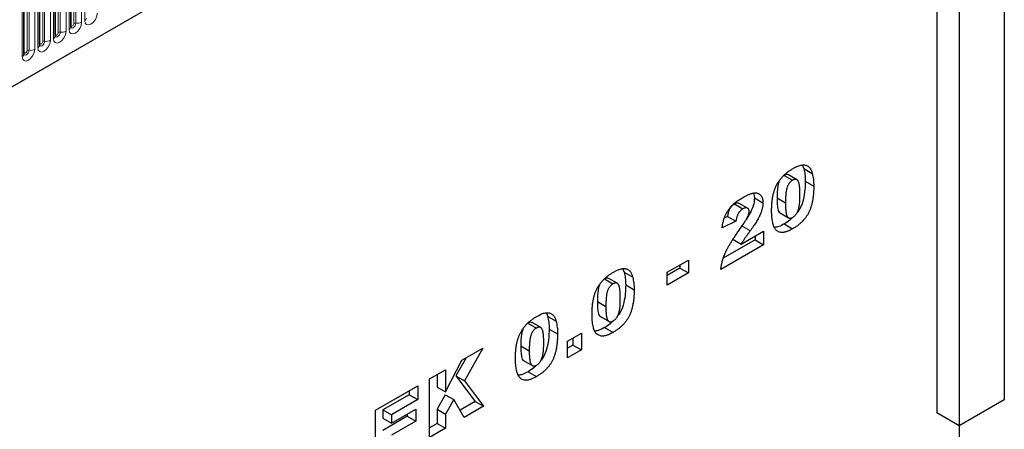
# Model space of a CAD drawing. Units: millimetres. Extents: x 0 to 420, y 0 to 297.
# Drawn here: x 161 to 203, y 90 to 107 of the extents above; entities that cross this region are included whole.
import ezdxf

# ---------------------------------------------------------------- set-up
doc = ezdxf.new("R2010")
doc.units = ezdxf.units.MM

msp = doc.modelspace()

# ---------------------------------------------------------------- linework, layer by layer
at = {"color": 7, "linetype": 'Continuous', "lineweight": 25}
for p, q in [((145.4152, 95.6234), (197.0415, 125.4267)), ((163.5167, 107.1434), (163.5167, 110.6818)), ((202.6062, 110.5801), (202.6062, 91.5275)), ((162.8626, 106.7658), (162.8626, 110.3042)), ((162.2085, 106.3883), (162.2085, 109.9266)), ((199.7778, 110.0358), (199.7778, 90.9832)), ((161.5544, 106.0107), (161.5544, 109.549)), ((200.7206, 109.4916), (200.7206, 90.439)), ((194.1576, 101.3495), (194.2126, 101.216)), ((194.2126, 101.216), (194.5661, 101.0119)), ((193.3856, 100.933), (193.7392, 100.7289)), ((193.9199, 100.7512), (193.5663, 100.9553)), ((194.2728, 100.6841), (194.6264, 100.48)), ((192.1025, 100.1879), (192.146, 99.9877)), ((192.146, 99.9877), (192.4996, 99.7836)), ((193.0882, 99.9843), (193.4417, 99.7802)), ((191.307, 99.733), (191.6606, 99.5289)), ((191.8576, 99.5535), (191.5041, 99.7576)), ((191.37, 99.0113), (190.7915, 98.7295)), ((191.0165, 99.2154), (190.8916, 99.1545)), ((191.0165, 99.2154), (191.37, 99.0113)), ((193.2207, 99.3567), (193.5742, 99.1526)), ((191.5887, 98.0558), (192.5271, 98.5976)), ((192.5271, 98.5976), (192.5271, 98.0249)), ((193.39, 98.8994), (193.7435, 98.6953)), ((192.1735, 98.229), (190.8397, 97.459)), ((191.2351, 98.2599), (191.5887, 98.0558)), ((192.1735, 98.3935), (192.1735, 98.229)), ((192.1735, 98.229), (192.5271, 98.0249)), ((192.5271, 98.0249), (190.7364, 96.9912)), ((188.4938, 96.8737), (189.3754, 97.3826)), ((189.3754, 97.3826), (189.3754, 96.8418)), ((186.6366, 97.0077), (186.6915, 96.8742)), ((189.0219, 97.0459), (188.4938, 96.7411)), ((189.0219, 97.1785), (189.0219, 97.0459)), ((189.0219, 97.0459), (189.3754, 96.8418)), ((185.8646, 96.5912), (186.2182, 96.3871)), ((186.3988, 96.4094), (186.0453, 96.6135)), ((186.6915, 96.8742), (187.0451, 96.6701)), ((188.4938, 96.3328), (188.4938, 96.8737)), ((189.3754, 96.8418), (188.4938, 96.3328)), ((186.7518, 96.3423), (187.1053, 96.1382)), ((185.5672, 95.6425), (185.9207, 95.4384)), ((183.4298, 95.1565), (183.4847, 95.023)), ((183.4847, 95.023), (183.8383, 94.8189)), ((185.6996, 95.0149), (186.0532, 94.8108)), ((182.6578, 94.74), (183.0114, 94.5359)), ((183.192, 94.5582), (182.8385, 94.7623)), ((183.545, 94.4911), (183.8986, 94.287)), ((185.8689, 94.5576), (186.2225, 94.3535)), ((184.3173, 93.9854), (184.8959, 94.3194)), ((184.5423, 94.1153), (184.5423, 93.8236)), ((184.8959, 94.3194), (184.8959, 93.6195)), ((179.8959, 93.1827), (180.7744, 93.6899)), ((180.7744, 93.6899), (179.9996, 92.326)), ((182.3604, 93.7913), (182.7139, 93.5872)), ((184.3173, 93.2855), (184.3173, 93.9854)), ((184.5423, 93.8236), (184.3173, 93.6937)), ((184.8959, 93.6195), (184.3173, 93.2855)), ((184.5423, 93.8236), (184.8959, 93.6195)), ((179.2041, 91.8578), (179.8959, 93.1827)), ((180.0758, 93.2866), (179.646, 92.5301)), ((178.5429, 92.4017), (179.2041, 92.7834)), ((179.2041, 92.7834), (179.2041, 91.8578)), ((182.4928, 93.1636), (182.8464, 92.9595)), ((178.5429, 89.952), (178.5429, 92.4017)), ((178.8506, 92.5793), (178.8506, 92.0619)), ((179.646, 92.5301), (180.4484, 91.4603)), ((179.646, 92.5301), (179.9996, 92.326)), ((182.6621, 92.7064), (183.0157, 92.5023)), ((176.2783, 91.0943), (178.0415, 92.1122)), ((178.0415, 92.1122), (178.0415, 91.5396)), ((178.8506, 92.0619), (179.2041, 91.8578)), ((179.9996, 92.326), (180.802, 91.2562)), ((177.688, 91.7437), (176.586, 91.1075)), ((178.0415, 91.5396), (176.9395, 90.9034)), ((177.688, 91.9081), (177.688, 91.7437)), ((177.688, 91.7437), (178.0415, 91.5396)), ((179.1975, 91.7402), (178.8506, 91.1299)), ((179.1975, 91.7402), (179.5511, 91.5361)), ((179.5511, 91.5361), (179.2041, 90.9258)), ((179.994, 90.7897), (179.5511, 91.5361)), ((176.9395, 90.5535), (177.9589, 91.1419)), ((177.9589, 91.1419), (177.9589, 90.6329)), ((178.8506, 91.1299), (178.8506, 90.5378)), ((178.8506, 91.1299), (179.2041, 90.9258)), ((180.4484, 91.4603), (179.8136, 91.0938)), ((180.802, 91.2562), (179.994, 90.7897)), ((180.4484, 91.4603), (180.802, 91.2562)), ((202.6062, 91.5275), (200.7206, 90.439)), ((176.2783, 88.6447), (176.2783, 91.0943)), ((176.586, 91.1075), (176.586, 90.7576)), ((176.586, 91.1075), (176.9395, 90.9034)), ((177.6053, 90.837), (176.586, 90.2485)), ((176.586, 90.7576), (176.9395, 90.5535)), ((176.9395, 90.9034), (176.9395, 90.5535)), ((177.6053, 90.9378), (177.6053, 90.837)), ((177.6053, 90.837), (177.9589, 90.6329)), ((179.2041, 90.9258), (179.2041, 90.3337)), ((200.7206, 90.439), (199.7778, 90.9832)), ((177.9589, 90.6329), (176.9395, 90.0444)), ((178.8506, 90.5378), (178.5429, 90.3602)), ((179.2041, 90.3337), (178.5429, 89.952)), ((178.8506, 90.5378), (179.2041, 90.3337)), ((200.7206, 90.439), (200.7206, 51.0407))]:
    msp.add_line(p, q, dxfattribs=at)
at = {"color": 8, "linetype": 'Continuous', "lineweight": 18}
for p, q in [((145.4152, 95.6234), (197.0415, 125.4267)), ((164.0975, 110.9573), (164.0975, 107.419)), ((163.3155, 106.9675), (163.3155, 110.5059)), ((163.4434, 110.5797), (163.4434, 107.0414)), ((163.5297, 107.2273), (163.5297, 110.7656)), ((163.6476, 107.2953), (163.6476, 110.8336)), ((163.7281, 110.8461), (163.7281, 107.3077)), ((163.9695, 107.3451), (163.9695, 110.8834)), ((162.4199, 110.0909), (162.4199, 106.5526)), ((162.6614, 106.5899), (162.6614, 110.1283)), ((162.7894, 110.2021), (162.7894, 106.6638)), ((162.8756, 106.8497), (162.8756, 110.388)), ((162.9935, 106.9177), (162.9935, 110.456)), ((163.074, 110.4685), (163.074, 106.9302)), ((161.6853, 106.1625), (161.6853, 109.7009)), ((161.7658, 109.7133), (161.7658, 106.175)), ((162.0073, 106.2123), (162.0073, 109.7507)), ((162.1353, 109.8246), (162.1353, 106.2862)), ((162.2216, 106.4721), (162.2216, 110.0104)), ((162.3394, 106.5401), (162.3394, 110.0785)), ((161.4812, 109.447), (161.4812, 105.9086)), ((161.5675, 106.0945), (161.5675, 109.6328)), ((191.6165, 98.8186), (191.9701, 98.6145))]:
    msp.add_line(p, q, dxfattribs=at)
at = {"color": 8, "linetype": 'Continuous', "lineweight": 18, "flags": 128}
for points in [[(164.0975, 107.419), (164.1175, 107.3143), (164.1746, 107.2487), (164.2599, 107.2321), (164.3606, 107.2671), (164.4612, 107.3483), (164.5466, 107.4634), (164.6036, 107.5949), (164.6236, 107.7227)], [(163.4434, 107.0414), (163.4635, 106.9367), (163.5205, 106.8711), (163.6058, 106.8545), (163.7065, 106.8895), (163.8072, 106.9707), (163.8925, 107.0858), (163.9495, 107.2173), (163.9695, 107.3451)], [(163.7281, 107.3077), (163.7197, 107.2543), (163.6959, 107.1994), (163.6602, 107.1513), (163.6181, 107.1173), (163.576, 107.1027), (163.5404, 107.1096), (163.5165, 107.137), (163.5153, 107.1398)], [(163.5167, 107.2175), (163.5225, 107.2225), (163.5297, 107.2273)], [(163.5297, 107.2273), (163.5342, 107.2038), (163.547, 107.1891), (163.5661, 107.1854), (163.5886, 107.1932), (163.6112, 107.2114), (163.6303, 107.2372), (163.6431, 107.2667), (163.6476, 107.2953)], [(162.7894, 106.6638), (162.8094, 106.5591), (162.8664, 106.4935), (162.9518, 106.4769), (163.0524, 106.5119), (163.1531, 106.5931), (163.2384, 106.7082), (163.2954, 106.8397), (163.3155, 106.9675)], [(163.074, 106.9302), (163.0656, 106.8767), (163.0418, 106.8218), (163.0061, 106.7737), (162.964, 106.7397), (162.922, 106.7251), (162.8863, 106.732), (162.8624, 106.7594), (162.8613, 106.7622)], [(162.8626, 106.8399), (162.8685, 106.8449), (162.8756, 106.8497)], [(162.8756, 106.8497), (162.8801, 106.8262), (162.8929, 106.8115), (162.912, 106.8078), (162.9346, 106.8156), (162.9571, 106.8338), (162.9762, 106.8596), (162.989, 106.8891), (162.9935, 106.9177)], [(162.1353, 106.2862), (162.1553, 106.1815), (162.2123, 106.1159), (162.2977, 106.0993), (162.3983, 106.1343), (162.499, 106.2155), (162.5843, 106.3307), (162.6414, 106.4621), (162.6614, 106.5899)], [(162.4199, 106.5526), (162.4115, 106.4991), (162.3877, 106.4442), (162.352, 106.3961), (162.31, 106.3621), (162.2679, 106.3475), (162.2322, 106.3544), (162.2084, 106.3819), (162.2072, 106.3846)], [(162.2085, 106.4623), (162.2144, 106.4674), (162.2216, 106.4721)], [(162.2216, 106.4721), (162.2261, 106.4486), (162.2388, 106.4339), (162.2579, 106.4302), (162.2805, 106.4381), (162.303, 106.4563), (162.3222, 106.482), (162.3349, 106.5115), (162.3394, 106.5401)], [(161.4812, 105.9086), (161.5012, 105.8039), (161.5583, 105.7383), (161.6436, 105.7217), (161.7443, 105.7567), (161.8449, 105.838), (161.9303, 105.9531), (161.9873, 106.0845), (162.0073, 106.2123)], [(161.7658, 106.175), (161.7575, 106.1216), (161.7336, 106.0666), (161.698, 106.0185), (161.6559, 105.9845), (161.6138, 105.9699), (161.5781, 105.9768), (161.5543, 106.0043), (161.5531, 106.007)], [(161.5544, 106.0847), (161.5603, 106.0898), (161.5675, 106.0945)], [(161.5675, 106.0945), (161.572, 106.071), (161.5848, 106.0563), (161.6039, 106.0526), (161.6264, 106.0605), (161.649, 106.0787), (161.6681, 106.1044), (161.6809, 106.1339), (161.6853, 106.1625)]]:
    msp.add_lwpolyline(points, dxfattribs=at)
at = {"color": 8, "linetype": 'Continuous', "lineweight": 18}
for centre, radius, start, end in [((163.7064, 107.1817), 0.1279, 80.2289, 117.35717), ((163.7932, 107.6859), 0.3838, 260.2289, 297.35717), ((164.0451, 107.5339), 0.1263, 294.52506, 354.1548), ((163.0523, 106.8041), 0.1279, 80.2289, 117.35717), ((163.1391, 107.3084), 0.3838, 260.2289, 297.35717), ((163.391, 107.1563), 0.1263, 294.52506, 354.1548), ((162.0829, 106.4011), 0.1263, 294.52506, 354.1548), ((162.3982, 106.4265), 0.1279, 80.2289, 117.35717), ((162.485, 106.9308), 0.3838, 260.2289, 297.35717), ((162.7369, 106.7787), 0.1263, 294.52506, 354.1548), ((161.4288, 106.0235), 0.1263, 294.52506, 354.1548), ((161.7441, 106.0489), 0.1279, 80.2289, 117.35717), ((161.831, 106.5532), 0.3838, 260.2289, 297.35717)]:
    msp.add_arc(centre, radius, start, end, dxfattribs=at)
at = {"color": 7, "linetype": 'Continuous', "lineweight": 25}
for points, knots in [([(163.5167, 107.1361), (163.5169, 107.1354), (163.5175, 107.1332), (163.517, 107.1392), (163.5167, 107.1434)], [0, 0, 0, 0, 0.305113, 1, 1, 1, 1]), ([(162.2085, 106.3809), (162.2087, 106.3802), (162.2093, 106.378), (162.2089, 106.3841), (162.2085, 106.3883)], [0, 0, 0, 0, 0.305113, 1, 1, 1, 1]), ([(162.8626, 106.7585), (162.8628, 106.7578), (162.8634, 106.7556), (162.8629, 106.7616), (162.8626, 106.7658)], [0, 0, 0, 0, 0.305113, 1, 1, 1, 1]), ([(161.5545, 106.0033), (161.5547, 106.0026), (161.5553, 106.0004), (161.5548, 106.0065), (161.5544, 106.0107)], [0, 0, 0, 0, 0.305113, 1, 1, 1, 1]), ([(192.8632, 99.4537), (192.8634, 99.4821), (192.8637, 99.5379), (192.8663, 99.6211), (192.8706, 99.7021), (192.8766, 99.781), (192.8842, 99.8576), (192.8938, 99.9319), (192.9047, 100.0038), (192.9182, 100.0737), (192.9329, 100.1412), (192.949, 100.2063), (192.9672, 100.2694), (192.987, 100.3301), (193.0083, 100.3889), (193.0321, 100.4452), (193.0572, 100.4993), (193.0928, 100.5683), (193.1425, 100.6516), (193.2093, 100.7468), (193.2838, 100.837), (193.3649, 100.9232), (193.4534, 101.0046), (193.549, 101.0808), (193.6518, 101.1532), (193.7228, 101.1958), (193.7594, 101.2178)], [0, 0, 0, 0, 0.0453163, 0.0888037, 0.1307558, 0.1712048, 0.2099232, 0.2469535, 0.2826042, 0.3167314, 0.3492723, 0.3808639, 0.4108311, 0.4397587, 0.4677387, 0.4947897, 0.52076, 0.5461396, 0.596369, 0.6469848, 0.6988212, 0.752859, 0.8092819, 0.8689428, 0.9323856, 1, 1, 1, 1]), ([(193.7594, 101.2178), (193.7942, 101.237), (193.8605, 101.2738), (193.9552, 101.3181), (194.0401, 101.3477), (194.1157, 101.365), (194.1831, 101.3712), (194.2437, 101.3689), (194.2979, 101.3585), (194.3454, 101.3393), (194.3869, 101.3138), (194.4242, 101.2849), (194.4571, 101.2524), (194.4851, 101.2149), (194.5093, 101.1723), (194.5314, 101.125), (194.5502, 101.0709), (194.5607, 101.0319), (194.5661, 101.0119)], [0, 0, 0, 0, 0.0957974, 0.1828788, 0.2619447, 0.3339089, 0.4004072, 0.4632444, 0.5228287, 0.5798188, 0.6346547, 0.6871379, 0.7381004, 0.7870896, 0.8366317, 0.8885828, 0.9428823, 1, 1, 1, 1]), ([(194.2126, 101.216), (194.2218, 101.1758), (194.2405, 101.0949), (194.259, 100.965), (194.2705, 100.8282), (194.2721, 100.7324), (194.2728, 100.6841)], [0, 0, 0, 0, 0.2454969, 0.4933834, 0.744535, 1, 1, 1, 1]), ([(193.1852, 100.6964), (193.172, 100.6662), (193.1396, 100.5919), (193.0951, 100.3439), (193.0913, 100.1441), (193.0882, 99.9843)], [0, 0, 0, 0, 0.1204193, 0.2964265, 1, 1, 1, 1]), ([(193.565, 100.9525), (193.5408, 100.9626), (193.4894, 100.9839), (193.4215, 100.9506), (193.3856, 100.933)], [0, 0, 0, 0, 0.4712179, 1, 1, 1, 1]), ([(193.7392, 100.7289), (193.7265, 100.7212), (193.7019, 100.7062), (193.6664, 100.6775), (193.6336, 100.6456), (193.6034, 100.6101), (193.5762, 100.5706), (193.5513, 100.5277), (193.5299, 100.481), (193.5105, 100.4303), (193.4942, 100.3742), (193.4801, 100.3113), (193.4684, 100.2412), (193.4585, 100.1633), (193.451, 100.0782), (193.4454, 99.9852), (193.4427, 99.8852), (193.4421, 99.8162), (193.4417, 99.7802)], [0, 0, 0, 0, 0.0461248, 0.0898448, 0.1313839, 0.1721107, 0.2132424, 0.2554258, 0.2995945, 0.3464585, 0.3985474, 0.458144, 0.5267105, 0.6030211, 0.6888378, 0.7832775, 0.8869559, 1, 1, 1, 1]), ([(194.0478, 100.1122), (194.0476, 100.1497), (194.0471, 100.2215), (194.0438, 100.3229), (194.0379, 100.4132), (194.0293, 100.4922), (194.0189, 100.5606), (194.0056, 100.6177), (193.9906, 100.6646), (193.9724, 100.7005), (193.9509, 100.7266), (193.9284, 100.7474), (193.9026, 100.7605), (193.875, 100.768), (193.8442, 100.7675), (193.8115, 100.7618), (193.776, 100.7488), (193.7517, 100.7357), (193.7392, 100.7289)], [0, 0, 0, 0, 0.1158794, 0.2221289, 0.3183569, 0.4052228, 0.4823411, 0.5505585, 0.6101225, 0.6612809, 0.7071636, 0.7507694, 0.7922909, 0.8325217, 0.8724697, 0.9134703, 0.9555187, 1, 1, 1, 1]), ([(194.2728, 100.6841), (194.2703, 100.5647), (194.2652, 100.3259), (194.204, 99.9481), (194.0997, 99.6059), (193.9737, 99.437), (193.9332, 99.3827)], [0, 0, 0, 0, 0.2885654, 0.576829, 0.8638963, 1, 1, 1, 1]), ([(194.5661, 101.0119), (194.5754, 100.9717), (194.594, 100.8908), (194.6126, 100.7609), (194.6241, 100.6241), (194.6256, 100.5283), (194.6264, 100.48)], [0, 0, 0, 0, 0.2454969, 0.4933834, 0.744535, 1, 1, 1, 1]), ([(191.6455, 99.9974), (191.6706, 100.0116), (191.7196, 100.0391), (191.7908, 100.0771), (191.8579, 100.1092), (191.9205, 100.1366), (191.9788, 100.1589), (192.0329, 100.1761), (192.0827, 100.1888), (192.1285, 100.196), (192.171, 100.1992), (192.2108, 100.1977), (192.2482, 100.192), (192.2832, 100.1822), (192.3162, 100.1689), (192.3467, 100.151), (192.3753, 100.1298), (192.401, 100.1038), (192.424, 100.0746), (192.4446, 100.0427), (192.4611, 100.0066), (192.4758, 99.9688), (192.4861, 99.9267), (192.4942, 99.8823), (192.4983, 99.8342), (192.4991, 99.8006), (192.4996, 99.7836)], [0, 0, 0, 0, 0.0633423, 0.1234715, 0.1797634, 0.2330012, 0.282562, 0.3289209, 0.3725673, 0.4129791, 0.4517094, 0.4894324, 0.526682, 0.5631625, 0.5993546, 0.6356929, 0.6721212, 0.7088931, 0.7456436, 0.7817487, 0.8175789, 0.8532919, 0.8895437, 0.9256034, 0.9623343, 1, 1, 1, 1]), ([(194.6264, 100.48), (194.6259, 100.4264), (194.6249, 100.3228), (194.6153, 100.1682), (194.6001, 100.0216), (194.5788, 99.8823), (194.5512, 99.7503), (194.5167, 99.6254), (194.4764, 99.5081), (194.4295, 99.3974), (194.3747, 99.2926), (194.3109, 99.1928), (194.2379, 99.098), (194.1562, 99.0073), (194.0655, 98.9219), (193.9661, 98.8411), (193.8578, 98.7639), (193.7826, 98.7188), (193.7435, 98.6953)], [0, 0, 0, 0, 0.0847014, 0.1635466, 0.2370063, 0.3050866, 0.3687019, 0.4278006, 0.4830776, 0.5349392, 0.5854577, 0.6360037, 0.6882446, 0.7427232, 0.8004424, 0.8622323, 0.9284196, 1, 1, 1, 1]), ([(190.7915, 98.7295), (190.7944, 98.7542), (190.8002, 98.8027), (190.8121, 98.8748), (190.8248, 98.9438), (190.8399, 99.0101), (190.8566, 99.0735), (190.875, 99.1341), (190.8958, 99.1917), (190.9249, 99.2648), (190.9681, 99.3529), (191.0293, 99.4549), (191.1002, 99.5525), (191.1661, 99.6299), (191.2241, 99.6896), (191.2725, 99.7348), (191.3248, 99.7798), (191.3811, 99.8242), (191.4414, 99.8685), (191.506, 99.9119), (191.5744, 99.9555), (191.6214, 99.9832), (191.6455, 99.9974)], [0, 0, 0, 0, 0.0494796, 0.0968507, 0.1413642, 0.183965, 0.2243368, 0.2626087, 0.2990931, 0.333644, 0.4015159, 0.4691679, 0.5391029, 0.6119096, 0.650431, 0.6916873, 0.7358593, 0.7823387, 0.8320128, 0.8849493, 0.9409231, 1, 1, 1, 1]), ([(191.4998, 99.7506), (191.4896, 99.7588), (191.4612, 99.7817), (191.3913, 99.7747), (191.3351, 99.7469), (191.307, 99.733)], [0, 0, 0, 0, 0.2190467, 0.60925, 1, 1, 1, 1]), ([(192.146, 99.9877), (192.1345, 99.8781), (192.1113, 99.6587), (191.9646, 99.3426), (191.8503, 99.1635), (191.8033, 99.0898)], [0, 0, 0, 0, 0.36998089, 0.74088697, 1, 1, 1, 1]), ([(192.4996, 99.7836), (192.4993, 99.765), (192.4987, 99.7279), (192.4926, 99.6698), (192.4843, 99.6109), (192.4717, 99.5503), (192.4552, 99.488), (192.4353, 99.4243), (192.4121, 99.3592), (192.385, 99.2922), (192.3535, 99.2222), (192.3153, 99.1486), (192.2727, 99.0703), (192.2234, 98.9875), (192.1686, 98.9004), (192.1074, 98.8091), (192.0415, 98.7125), (191.9943, 98.6478), (191.9701, 98.6145)], [0, 0, 0, 0, 0.0499913, 0.0998446, 0.1492797, 0.1991756, 0.2498571, 0.3014516, 0.3541936, 0.4079173, 0.464738, 0.5257649, 0.5920108, 0.6626747, 0.7392253, 0.8205516, 0.9075987, 1, 1, 1, 1]), ([(193.0882, 99.9843), (193.089, 99.905), (193.0905, 99.7463), (193.117, 99.5328), (193.1568, 99.3779), (193.2174, 99.3624), (193.2227, 99.361)], [0, 0, 0, 0, 0.3242872, 0.6483541, 0.9692619, 1, 1, 1, 1]), ([(193.4417, 99.7802), (193.442, 99.7443), (193.4425, 99.6753), (193.4459, 99.5777), (193.4517, 99.4905), (193.4603, 99.4139), (193.4707, 99.347), (193.484, 99.2907), (193.4991, 99.244), (193.5175, 99.2082), (193.5378, 99.1803), (193.5609, 99.1602), (193.5856, 99.1454), (193.6128, 99.1378), (193.6422, 99.1364), (193.6737, 99.1419), (193.7074, 99.1529), (193.7307, 99.1655), (193.7426, 99.172)], [0, 0, 0, 0, 0.1138693, 0.2184102, 0.3137473, 0.4000369, 0.4774006, 0.5466938, 0.6071438, 0.6599646, 0.7075271, 0.7521452, 0.7942468, 0.8352987, 0.8750234, 0.9154965, 0.9565716, 1, 1, 1, 1]), ([(193.7426, 99.172), (193.7582, 99.1819), (193.7887, 99.2012), (193.8329, 99.2399), (193.8737, 99.2859), (193.9112, 99.3388), (193.9449, 99.3992), (193.9733, 99.467), (193.9973, 99.5419), (194.0127, 99.6091), (194.0225, 99.6676), (194.0294, 99.7175), (194.0354, 99.7721), (194.0401, 99.8311), (194.0434, 99.8947), (194.0459, 99.9631), (194.0477, 100.0364), (194.0478, 100.0864), (194.0478, 100.1122)], [0, 0, 0, 0, 0.057276, 0.1123948, 0.1667688, 0.2227999, 0.2818645, 0.3456294, 0.4165747, 0.495142, 0.5395109, 0.5888628, 0.643799, 0.7038019, 0.7694723, 0.8408903, 0.9175521, 1, 1, 1, 1]), ([(191.307, 99.733), (191.2883, 99.7213), (191.2523, 99.6988), (191.2008, 99.6544), (191.1549, 99.6032), (191.1212, 99.5552), (191.0975, 99.5135), (191.081, 99.4791), (191.0667, 99.4418), (191.053, 99.4017), (191.0417, 99.3591), (191.0318, 99.3137), (191.0232, 99.2654), (191.0188, 99.2325), (191.0165, 99.2154)], [0, 0, 0, 0, 0.1199564, 0.2308565, 0.3374603, 0.4427136, 0.4967136, 0.5544922, 0.6163463, 0.6817716, 0.7533799, 0.8290795, 0.9112094, 1, 1, 1, 1]), ([(191.6606, 99.5289), (191.6419, 99.5172), (191.6058, 99.4947), (191.5543, 99.4503), (191.5084, 99.3991), (191.4747, 99.3511), (191.451, 99.3094), (191.4346, 99.275), (191.4203, 99.2377), (191.4065, 99.1976), (191.3953, 99.155), (191.3854, 99.1096), (191.3767, 99.0613), (191.3723, 99.0284), (191.37, 99.0113)], [0, 0, 0, 0, 0.1199564, 0.2308565, 0.3374603, 0.4427136, 0.4967136, 0.5544922, 0.6163463, 0.6817716, 0.7533799, 0.8290795, 0.9112094, 1, 1, 1, 1]), ([(191.503, 98.6327), (191.5239, 98.6621), (191.5639, 98.7183), (191.6204, 98.8002), (191.6711, 98.8759), (191.7167, 98.9444), (191.7562, 99.0069), (191.7901, 99.0626), (191.8189, 99.1117), (191.848, 99.1675), (191.8766, 99.2297), (191.9017, 99.2985), (191.9182, 99.3613), (191.9201, 99.3981), (191.921, 99.4158)], [0, 0, 0, 0, 0.1188946, 0.2279443, 0.3277242, 0.4183763, 0.4984079, 0.5698435, 0.6318315, 0.6845613, 0.7759693, 0.8570711, 0.9312064, 1, 1, 1, 1]), ([(191.921, 99.4158), (191.9201, 99.433), (191.9184, 99.4667), (191.9038, 99.508), (191.8801, 99.5397), (191.8475, 99.561), (191.8083, 99.5719), (191.7635, 99.571), (191.7135, 99.5567), (191.6786, 99.5384), (191.6606, 99.5289)], [0, 0, 0, 0, 0.1191182, 0.233288, 0.3506043, 0.4739935, 0.6018677, 0.7283519, 0.8598343, 1, 1, 1, 1]), ([(193.0281, 98.6671), (193.0154, 98.6838), (192.9886, 98.7191), (192.9567, 98.7872), (192.9288, 98.8695), (192.9051, 98.9652), (192.8866, 99.0735), (192.8728, 99.1915), (192.8645, 99.3186), (192.8637, 99.4081), (192.8632, 99.4537)], [0, 0, 0, 0, 0.0924385, 0.1953029, 0.3077153, 0.4323529, 0.5657166, 0.7045415, 0.8491719, 1, 1, 1, 1]), ([(193.7063, 99.1318), (193.6807, 99.107), (193.5791, 99.0085), (193.4709, 98.9461), (193.39, 98.8994)], [0, 0, 0, 0, 0.25216751, 1, 1, 1, 1]), ([(190.7364, 96.9912), (190.7392, 97.0182), (190.7448, 97.0721), (190.7592, 97.1553), (190.7762, 97.239), (190.7972, 97.324), (190.8231, 97.4101), (190.8515, 97.4973), (190.8852, 97.5856), (190.9218, 97.6762), (190.9658, 97.771), (191.0171, 97.8725), (191.0777, 97.9811), (191.1463, 98.0972), (191.2231, 98.2207), (191.3086, 98.3514), (191.4023, 98.4902), (191.4687, 98.5842), (191.503, 98.6327)], [0, 0, 0, 0, 0.0498828, 0.099379, 0.1491657, 0.1988644, 0.2487859, 0.2994558, 0.3507357, 0.4027655, 0.4577631, 0.5180482, 0.5840277, 0.6554609, 0.7324838, 0.8154529, 0.9046665, 1, 1, 1, 1]), ([(191.9701, 98.6145), (191.9557, 98.5952), (191.9282, 98.5581), (191.8892, 98.5047), (191.8537, 98.4563), (191.8217, 98.4125), (191.7936, 98.3732), (191.7694, 98.3385), (191.7484, 98.3092), (191.7253, 98.2749), (191.6977, 98.2327), (191.6636, 98.179), (191.6266, 98.1197), (191.6017, 98.0777), (191.5887, 98.0558)], [0, 0, 0, 0, 0.1075248, 0.2058875, 0.2945884, 0.3748697, 0.4472477, 0.5092458, 0.5623116, 0.6075174, 0.6919269, 0.7850386, 0.8881539, 1, 1, 1, 1]), ([(193.39, 98.8994), (193.3121, 98.8558), (193.1725, 98.7775), (193.0424, 98.76), (192.9849, 98.7523)], [0, 0, 0, 0, 0.5576798, 1, 1, 1, 1]), ([(193.7435, 98.6953), (193.7214, 98.6829), (193.6782, 98.6585), (193.6148, 98.6262), (193.5548, 98.5997), (193.4979, 98.577), (193.4445, 98.5602), (193.3941, 98.5479), (193.3471, 98.5405), (193.2892, 98.5376), (193.222, 98.5447), (193.1493, 98.5697), (193.0831, 98.6089), (193.0466, 98.6475), (193.0281, 98.6671)], [0, 0, 0, 0, 0.0801693, 0.1568233, 0.230165, 0.2992185, 0.3653832, 0.4287986, 0.4892305, 0.5469945, 0.6594666, 0.7709918, 0.8836204, 1, 1, 1, 1]), ([(186.2384, 96.876), (186.2731, 96.8952), (186.3394, 96.932), (186.4342, 96.9763), (186.519, 97.0059), (186.5947, 97.0232), (186.6621, 97.0294), (186.7226, 97.0271), (186.7769, 97.0166), (186.8243, 96.9975), (186.8659, 96.972), (186.9032, 96.9431), (186.936, 96.9106), (186.964, 96.8731), (186.9882, 96.8305), (187.0104, 96.7832), (187.0292, 96.7291), (187.0397, 96.6901), (187.0451, 96.6701)], [0, 0, 0, 0, 0.09579739, 0.18287883, 0.26194466, 0.3339089, 0.40040717, 0.46324435, 0.5228287, 0.57981884, 0.63465472, 0.68713794, 0.73810041, 0.78708963, 0.83663171, 0.88858283, 0.94288228, 1, 1, 1, 1]), ([(185.3422, 95.1119), (185.3423, 95.1403), (185.3426, 95.196), (185.3453, 95.2793), (185.3495, 95.3603), (185.3555, 95.4392), (185.3632, 95.5158), (185.3727, 95.5901), (185.3836, 95.662), (185.3972, 95.7319), (185.4118, 95.7994), (185.4279, 95.8645), (185.4461, 95.9276), (185.466, 95.9883), (185.4873, 96.0471), (185.5111, 96.1034), (185.5361, 96.1575), (185.5718, 96.2265), (185.6214, 96.3098), (185.6883, 96.405), (185.7627, 96.4952), (185.8439, 96.5814), (185.9324, 96.6628), (186.028, 96.7389), (186.1308, 96.8114), (186.2018, 96.854), (186.2384, 96.876)], [0, 0, 0, 0, 0.0453163, 0.0888037, 0.1307558, 0.1712048, 0.2099232, 0.2469535, 0.2826042, 0.3167314, 0.3492723, 0.3808639, 0.4108311, 0.4397587, 0.4677387, 0.4947897, 0.52076, 0.5461396, 0.596369, 0.6469848, 0.6988212, 0.752859, 0.8092819, 0.8689428, 0.9323856, 1, 1, 1, 1]), ([(186.044, 96.6107), (186.0198, 96.6208), (185.9684, 96.6421), (185.9005, 96.6088), (185.8646, 96.5912)], [0, 0, 0, 0, 0.4712179, 1, 1, 1, 1]), ([(186.6915, 96.8742), (186.7008, 96.834), (186.7194, 96.7531), (186.738, 96.6232), (186.7495, 96.4864), (186.751, 96.3906), (186.7518, 96.3423)], [0, 0, 0, 0, 0.2454969, 0.4933834, 0.744535, 1, 1, 1, 1]), ([(187.0451, 96.6701), (187.0544, 96.6298), (187.073, 96.5489), (187.0915, 96.4191), (187.1031, 96.2823), (187.1046, 96.1865), (187.1053, 96.1382)], [0, 0, 0, 0, 0.2454969, 0.4933834, 0.744535, 1, 1, 1, 1]), ([(185.6641, 96.3546), (185.651, 96.3244), (185.6186, 96.2501), (185.5741, 96.0021), (185.5702, 95.8023), (185.5672, 95.6425)], [0, 0, 0, 0, 0.12041931, 0.29642646, 1, 1, 1, 1]), ([(186.2182, 96.3871), (186.2055, 96.3794), (186.1808, 96.3644), (186.1453, 96.3357), (186.1126, 96.3038), (186.0824, 96.2683), (186.0552, 96.2288), (186.0302, 96.1859), (186.0088, 96.1392), (185.9894, 96.0885), (185.9732, 96.0324), (185.959, 95.9695), (185.9474, 95.8994), (185.9374, 95.8215), (185.93, 95.7364), (185.9243, 95.6434), (185.9216, 95.5434), (185.921, 95.4744), (185.9207, 95.4384)], [0, 0, 0, 0, 0.04612482, 0.08984479, 0.13138387, 0.17211073, 0.21324238, 0.25542582, 0.29959446, 0.34645846, 0.39854735, 0.45814404, 0.52671054, 0.60302113, 0.68883782, 0.78327747, 0.88695593, 1, 1, 1, 1]), ([(186.5268, 95.7704), (186.5265, 95.8079), (186.526, 95.8797), (186.5227, 95.9811), (186.5169, 96.0714), (186.5083, 96.1504), (186.4979, 96.2188), (186.4846, 96.2759), (186.4696, 96.3228), (186.4513, 96.3587), (186.4299, 96.3848), (186.4074, 96.4056), (186.3816, 96.4187), (186.3539, 96.4262), (186.3232, 96.4257), (186.2904, 96.42), (186.255, 96.407), (186.2307, 96.3939), (186.2182, 96.3871)], [0, 0, 0, 0, 0.1158794, 0.2221289, 0.3183569, 0.4052228, 0.4823411, 0.5505585, 0.6101225, 0.6612809, 0.7071636, 0.7507694, 0.7922909, 0.8325217, 0.8724697, 0.9134703, 0.9555187, 1, 1, 1, 1]), ([(187.1053, 96.1382), (187.1048, 96.0846), (187.1039, 95.981), (187.0942, 95.8264), (187.0791, 95.6798), (187.0577, 95.5405), (187.0301, 95.4085), (186.9956, 95.2836), (186.9554, 95.1663), (186.9085, 95.0556), (186.8537, 94.9508), (186.7899, 94.851), (186.7168, 94.7562), (186.6352, 94.6655), (186.5444, 94.5801), (186.445, 94.4993), (186.3367, 94.4221), (186.2615, 94.377), (186.2225, 94.3535)], [0, 0, 0, 0, 0.0847014, 0.1635466, 0.2370063, 0.3050866, 0.3687019, 0.4278006, 0.4830776, 0.5349392, 0.5854577, 0.6360037, 0.6882446, 0.7427232, 0.8004424, 0.8622323, 0.9284196, 1, 1, 1, 1]), ([(186.7518, 96.3423), (186.7492, 96.2229), (186.7441, 95.9841), (186.6829, 95.6063), (186.5787, 95.2641), (186.4527, 95.0952), (186.4121, 95.0409)], [0, 0, 0, 0, 0.2885654, 0.576829, 0.8638963, 1, 1, 1, 1]), ([(186.2216, 94.8302), (186.2372, 94.8401), (186.2677, 94.8594), (186.3119, 94.8981), (186.3527, 94.9441), (186.3902, 94.997), (186.4238, 95.0574), (186.4523, 95.1252), (186.4763, 95.2001), (186.4916, 95.2673), (186.5015, 95.3258), (186.5083, 95.3757), (186.5143, 95.4302), (186.519, 95.4893), (186.5223, 95.5529), (186.5248, 95.6213), (186.5267, 95.6946), (186.5268, 95.7446), (186.5268, 95.7704)], [0, 0, 0, 0, 0.057276, 0.1123948, 0.1667688, 0.2227999, 0.2818645, 0.3456294, 0.4165747, 0.495142, 0.5395109, 0.5888628, 0.643799, 0.7038019, 0.7694723, 0.8408903, 0.9175521, 1, 1, 1, 1]), ([(185.5672, 95.6425), (185.5679, 95.5632), (185.5695, 95.4045), (185.596, 95.191), (185.6358, 95.0361), (185.6964, 95.0206), (185.7017, 95.0192)], [0, 0, 0, 0, 0.3242872, 0.6483541, 0.9692619, 1, 1, 1, 1]), ([(185.9207, 95.4384), (185.921, 95.4025), (185.9215, 95.3335), (185.9248, 95.2359), (185.9306, 95.1487), (185.9392, 95.0721), (185.9497, 95.0052), (185.9629, 94.9489), (185.978, 94.9022), (185.9964, 94.8664), (186.0168, 94.8385), (186.0399, 94.8184), (186.0645, 94.8036), (186.0917, 94.796), (186.1211, 94.7946), (186.1527, 94.8001), (186.1864, 94.8111), (186.2096, 94.8237), (186.2216, 94.8302)], [0, 0, 0, 0, 0.1138693, 0.2184102, 0.3137473, 0.4000369, 0.4774006, 0.5466938, 0.6071438, 0.6599646, 0.7075271, 0.7521452, 0.7942468, 0.8352987, 0.8750234, 0.9154965, 0.9565716, 1, 1, 1, 1]), ([(182.1354, 93.2607), (182.1355, 93.2891), (182.1359, 93.3448), (182.1385, 93.4281), (182.1428, 93.5091), (182.1487, 93.588), (182.1564, 93.6645), (182.1659, 93.7388), (182.1769, 93.8107), (182.1904, 93.8806), (182.205, 93.9481), (182.2211, 94.0133), (182.2394, 94.0764), (182.2592, 94.1371), (182.2805, 94.1958), (182.3043, 94.2522), (182.3293, 94.3063), (182.365, 94.3753), (182.4147, 94.4585), (182.4815, 94.5538), (182.556, 94.6439), (182.6371, 94.7302), (182.7256, 94.8116), (182.8212, 94.8877), (182.924, 94.9602), (182.995, 95.0028), (183.0316, 95.0247)], [0, 0, 0, 0, 0.0453163, 0.0888037, 0.1307558, 0.1712048, 0.2099232, 0.2469535, 0.2826042, 0.3167314, 0.3492723, 0.3808639, 0.4108311, 0.4397587, 0.4677387, 0.4947897, 0.52076, 0.5461396, 0.596369, 0.6469848, 0.6988212, 0.752859, 0.8092819, 0.8689428, 0.9323856, 1, 1, 1, 1]), ([(183.0316, 95.0247), (183.0664, 95.044), (183.1327, 95.0807), (183.2274, 95.1251), (183.3122, 95.1547), (183.3879, 95.172), (183.4553, 95.1782), (183.5158, 95.1758), (183.5701, 95.1654), (183.6176, 95.1462), (183.6591, 95.1208), (183.6964, 95.0919), (183.7293, 95.0594), (183.7573, 95.0218), (183.7815, 94.9793), (183.8036, 94.9319), (183.8224, 94.8778), (183.8329, 94.8389), (183.8383, 94.8189)], [0, 0, 0, 0, 0.09579739, 0.18287883, 0.26194466, 0.3339089, 0.40040717, 0.46324435, 0.5228287, 0.57981884, 0.63465472, 0.68713794, 0.73810041, 0.78708963, 0.83663171, 0.88858283, 0.94288228, 1, 1, 1, 1]), ([(183.4847, 95.023), (183.494, 94.9827), (183.5127, 94.9018), (183.5312, 94.772), (183.5427, 94.6352), (183.5442, 94.5394), (183.545, 94.4911)], [0, 0, 0, 0, 0.2454969, 0.4933834, 0.744535, 1, 1, 1, 1]), ([(185.507, 94.3253), (185.4943, 94.342), (185.4675, 94.3773), (185.4357, 94.4454), (185.4078, 94.5277), (185.384, 94.6234), (185.3656, 94.7317), (185.3518, 94.8497), (185.3435, 94.9768), (185.3426, 95.0663), (185.3422, 95.1119)], [0, 0, 0, 0, 0.0924385, 0.1953029, 0.3077153, 0.4323529, 0.5657166, 0.7045415, 0.8491719, 1, 1, 1, 1]), ([(182.4573, 94.5034), (182.4442, 94.4732), (182.4118, 94.3989), (182.3673, 94.1509), (182.3635, 93.9511), (182.3604, 93.7913)], [0, 0, 0, 0, 0.1204193, 0.2964265, 1, 1, 1, 1]), ([(182.8372, 94.7595), (182.813, 94.7695), (182.7616, 94.7909), (182.6937, 94.7576), (182.6578, 94.74)], [0, 0, 0, 0, 0.4712179, 1, 1, 1, 1]), ([(183.0114, 94.5359), (182.9987, 94.5281), (182.9741, 94.5131), (182.9386, 94.4844), (182.9058, 94.4525), (182.8756, 94.4171), (182.8484, 94.3776), (182.8234, 94.3347), (182.8021, 94.288), (182.7827, 94.2373), (182.7664, 94.1812), (182.7522, 94.1183), (182.7406, 94.0482), (182.7307, 93.9703), (182.7232, 93.8851), (182.7175, 93.7922), (182.7148, 93.6921), (182.7142, 93.6232), (182.7139, 93.5872)], [0, 0, 0, 0, 0.04612482, 0.08984479, 0.13138387, 0.17211073, 0.21324238, 0.25542582, 0.29959446, 0.34645846, 0.39854735, 0.45814404, 0.52671054, 0.60302113, 0.68883782, 0.78327747, 0.88695593, 1, 1, 1, 1]), ([(183.32, 93.9192), (183.3198, 93.9567), (183.3192, 94.0285), (183.3159, 94.1299), (183.3101, 94.2202), (183.3015, 94.2991), (183.2911, 94.3676), (183.2778, 94.4247), (183.2628, 94.4715), (183.2446, 94.5075), (183.2231, 94.5336), (183.2006, 94.5544), (183.1748, 94.5674), (183.1471, 94.5749), (183.1164, 94.5745), (183.0837, 94.5687), (183.0482, 94.5558), (183.0239, 94.5426), (183.0114, 94.5359)], [0, 0, 0, 0, 0.1158794, 0.2221289, 0.3183569, 0.4052228, 0.4823411, 0.5505585, 0.6101225, 0.6612809, 0.7071636, 0.7507694, 0.7922909, 0.8325217, 0.8724697, 0.9134703, 0.9555187, 1, 1, 1, 1]), ([(183.545, 94.4911), (183.5425, 94.3716), (183.5373, 94.1329), (183.4762, 93.755), (183.3719, 93.4129), (183.2459, 93.244), (183.2054, 93.1896)], [0, 0, 0, 0, 0.2885654, 0.576829, 0.8638963, 1, 1, 1, 1]), ([(183.8383, 94.8189), (183.8476, 94.7786), (183.8662, 94.6977), (183.8848, 94.5679), (183.8963, 94.4311), (183.8978, 94.3353), (183.8986, 94.287)], [0, 0, 0, 0, 0.2454969, 0.4933834, 0.744535, 1, 1, 1, 1]), ([(185.8689, 94.5576), (185.7911, 94.514), (185.6515, 94.4357), (185.5214, 94.4182), (185.4639, 94.4105)], [0, 0, 0, 0, 0.5576798, 1, 1, 1, 1]), ([(186.1852, 94.79), (186.1596, 94.7652), (186.0581, 94.6667), (185.9498, 94.6043), (185.8689, 94.5576)], [0, 0, 0, 0, 0.2521675, 1, 1, 1, 1]), ([(183.8986, 94.287), (183.8981, 94.2333), (183.8971, 94.1297), (183.8874, 93.9751), (183.8723, 93.8286), (183.851, 93.6893), (183.8234, 93.5573), (183.7889, 93.4323), (183.7486, 93.315), (183.7017, 93.2044), (183.6469, 93.0996), (183.5831, 92.9997), (183.5101, 92.905), (183.4284, 92.8143), (183.3376, 92.7289), (183.2383, 92.648), (183.1299, 92.5709), (183.0547, 92.5258), (183.0157, 92.5023)], [0, 0, 0, 0, 0.0847014, 0.1635466, 0.2370063, 0.3050866, 0.3687019, 0.4278006, 0.4830776, 0.5349392, 0.5854577, 0.6360037, 0.6882446, 0.7427232, 0.8004424, 0.8622323, 0.9284196, 1, 1, 1, 1]), ([(186.2225, 94.3535), (186.2004, 94.3411), (186.1571, 94.3167), (186.0937, 94.2844), (186.0338, 94.2579), (185.9769, 94.2352), (185.9235, 94.2184), (185.8731, 94.2061), (185.826, 94.1987), (185.7681, 94.1958), (185.701, 94.2029), (185.6283, 94.2279), (185.562, 94.2671), (185.5256, 94.3056), (185.507, 94.3253)], [0, 0, 0, 0, 0.0801693, 0.1568233, 0.230165, 0.2992185, 0.3653832, 0.4287986, 0.4892305, 0.5469945, 0.6594666, 0.7709918, 0.8836204, 1, 1, 1, 1]), ([(182.3604, 93.7913), (182.3612, 93.712), (182.3627, 93.5533), (182.3892, 93.3397), (182.429, 93.1849), (182.4896, 93.1693), (182.4949, 93.168)], [0, 0, 0, 0, 0.3242872, 0.6483541, 0.9692619, 1, 1, 1, 1]), ([(183.0148, 92.979), (183.0304, 92.9889), (183.0609, 93.0082), (183.1051, 93.0469), (183.1459, 93.0928), (183.1834, 93.1458), (183.217, 93.2061), (183.2455, 93.274), (183.2695, 93.3489), (183.2848, 93.4161), (183.2947, 93.4746), (183.3016, 93.5245), (183.3076, 93.579), (183.3123, 93.6381), (183.3155, 93.7017), (183.3181, 93.7701), (183.3199, 93.8434), (183.32, 93.8933), (183.32, 93.9192)], [0, 0, 0, 0, 0.057276, 0.1123948, 0.1667688, 0.2227999, 0.2818645, 0.3456294, 0.4165747, 0.495142, 0.5395109, 0.5888628, 0.643799, 0.7038019, 0.7694723, 0.8408903, 0.9175521, 1, 1, 1, 1]), ([(182.3003, 92.474), (182.2876, 92.4908), (182.2608, 92.5261), (182.2289, 92.5942), (182.201, 92.6764), (182.1772, 92.7722), (182.1588, 92.8805), (182.145, 92.9985), (182.1367, 93.1256), (182.1358, 93.215), (182.1354, 93.2607)], [0, 0, 0, 0, 0.0924385, 0.1953029, 0.3077153, 0.4323529, 0.5657166, 0.7045415, 0.8491719, 1, 1, 1, 1]), ([(182.7139, 93.5872), (182.7142, 93.5512), (182.7147, 93.4822), (182.718, 93.3847), (182.7239, 93.2975), (182.7325, 93.2209), (182.7429, 93.1539), (182.7561, 93.0976), (182.7712, 93.051), (182.7897, 93.0151), (182.81, 92.9872), (182.8331, 92.9672), (182.8578, 92.9524), (182.8849, 92.9447), (182.9144, 92.9433), (182.9459, 92.9489), (182.9796, 92.9598), (183.0029, 92.9725), (183.0148, 92.979)], [0, 0, 0, 0, 0.1138693, 0.2184102, 0.3137473, 0.4000369, 0.4774006, 0.5466938, 0.6071438, 0.6599646, 0.7075271, 0.7521452, 0.7942468, 0.8352987, 0.8750234, 0.9154965, 0.9565716, 1, 1, 1, 1]), ([(182.9785, 92.9388), (182.9529, 92.914), (182.8513, 92.8155), (182.7431, 92.7531), (182.6621, 92.7064)], [0, 0, 0, 0, 0.2521675, 1, 1, 1, 1]), ([(182.6621, 92.7064), (182.5843, 92.6628), (182.4447, 92.5845), (182.3146, 92.567), (182.2571, 92.5593)], [0, 0, 0, 0, 0.5576798, 1, 1, 1, 1]), ([(183.0157, 92.5023), (182.9936, 92.4898), (182.9503, 92.4654), (182.887, 92.4332), (182.827, 92.4067), (182.7701, 92.384), (182.7167, 92.3672), (182.6663, 92.3548), (182.6192, 92.3475), (182.5613, 92.3446), (182.4942, 92.3517), (182.4215, 92.3766), (182.3552, 92.4158), (182.3188, 92.4544), (182.3003, 92.474)], [0, 0, 0, 0, 0.0801693, 0.1568233, 0.230165, 0.2992185, 0.3653832, 0.4287986, 0.4892305, 0.5469945, 0.6594666, 0.7709918, 0.8836204, 1, 1, 1, 1])]:
    msp.add_open_spline(points, degree=3, knots=knots, dxfattribs=at)

doc.saveas('drawing.dxf')
